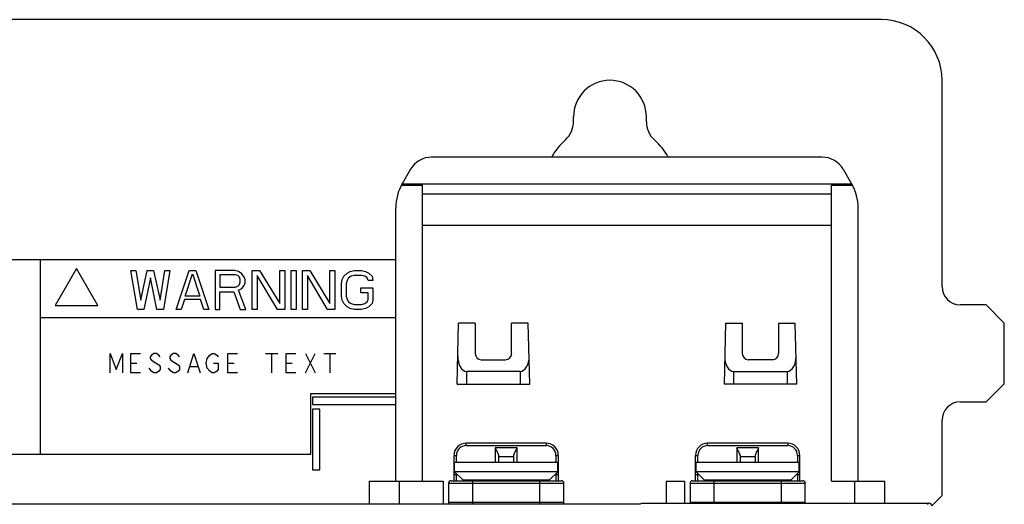
# Model space of a CAD drawing. Units: inches. Extents: x 0 to 34, y 0 to 22.
# Drawn here: x 14.8 to 15.8, y 13.3 to 13.9 of the extents above; entities that cross this region are included whole.
import ezdxf

# ---------------------------------------------------------------- set-up
doc = ezdxf.new("R2010")
doc.units = ezdxf.units.IN
doc.header["$LTSCALE"] = 1.87
doc.header["$MEASUREMENT"] = 0
doc.layers.get('0').update_dxf_attribs({"linetype": 'CONTINUOUS'})

msp = doc.modelspace()

# ---------------------------------------------------------------- linework, layer by layer
at = {"color": 3, "linetype": 'CONTINUOUS'}
for p, q in [((15.699, 13.8544), (13.6682, 13.8544)), ((15.7646, 13.5657), (15.7646, 13.7888)), ((15.366, 13.744), (15.366, 13.7494)), ((15.4447, 13.7494), (15.4447, 13.744)), ((15.8122, 13.546), (15.7843, 13.546)), ((15.8319, 13.5263), (15.8122, 13.546)), ((15.8319, 13.4607), (15.8319, 13.5263)), ((15.8122, 13.441), (15.8319, 13.4607)), ((15.0838, 13.4461), (15.0838, 13.4382)), ((15.1738, 13.4461), (15.0838, 13.4461)), ((15.0838, 13.4382), (15.1738, 13.4382)), ((15.7843, 13.441), (15.8122, 13.441)), ((15.0838, 13.433), (15.0838, 13.3674)), ((15.0917, 13.433), (15.0838, 13.433)), ((15.0917, 13.3674), (15.0917, 13.433)), ((15.7646, 13.3398), (15.7646, 13.4213)), ((15.0838, 13.3674), (15.0917, 13.3674)), ((15.7534, 13.3285), (15.7646, 13.3398))]:
    msp.add_line(p, q, dxfattribs=at)
at = {"color": 7, "linetype": 'CONTINUOUS'}
for p, q in [((15.635, 13.7058), (15.2126, 13.7058)), ((15.1899, 13.6926), (15.1809, 13.677)), ((15.6578, 13.6926), (15.6668, 13.677)), ((15.18, 13.6755), (15.2027, 13.6755)), ((15.6671, 13.6764), (15.1805, 13.6764)), ((15.2027, 13.3554), (15.2027, 13.6755)), ((15.6449, 13.3554), (15.6449, 13.6755)), ((15.6449, 13.6755), (15.6676, 13.6755)), ((15.2027, 13.666), (15.6449, 13.666)), ((15.1738, 13.3554), (15.1738, 13.6508)), ((15.6738, 13.3554), (15.6738, 13.6508)), ((15.2027, 13.6322), (15.6449, 13.6322)), ((15.1738, 13.5945), (14.6055, 13.5945)), ((15.2401, 13.4603), (15.2418, 13.526)), ((15.2598, 13.526), (15.2418, 13.526)), ((15.2598, 13.526), (15.2598, 13.4932)), ((15.2991, 13.4932), (15.2991, 13.526)), ((15.3171, 13.526), (15.2991, 13.526)), ((15.3188, 13.4603), (15.3171, 13.526)), ((15.5305, 13.526), (15.5288, 13.4603)), ((15.5305, 13.526), (15.5485, 13.526)), ((15.5485, 13.526), (15.5485, 13.4932)), ((15.5879, 13.4932), (15.5879, 13.526)), ((15.5879, 13.526), (15.6058, 13.526)), ((15.6075, 13.4603), (15.6058, 13.526)), ((15.2663, 13.4866), (15.2926, 13.4866)), ((15.5813, 13.4866), (15.5551, 13.4866)), ((15.2506, 13.4603), (15.2506, 13.474)), ((15.3083, 13.474), (15.2506, 13.474)), ((15.3083, 13.474), (15.3083, 13.4603)), ((15.5393, 13.4603), (15.5393, 13.474)), ((15.5393, 13.474), (15.597, 13.474)), ((15.597, 13.474), (15.597, 13.4603)), ((15.2401, 13.4603), (15.3188, 13.4603)), ((15.6075, 13.4603), (15.5288, 13.4603)), ((15.0818, 13.3846), (15.0818, 13.4502)), ((15.0818, 13.4502), (15.1738, 13.4502)), ((15.2499, 13.3937), (15.2499, 13.3964)), ((15.3365, 13.3964), (15.2499, 13.3964)), ((15.3365, 13.3964), (15.3365, 13.3937)), ((15.5111, 13.3937), (15.5111, 13.3964)), ((15.5977, 13.3964), (15.5111, 13.3964)), ((15.5977, 13.3964), (15.5977, 13.3937)), ((14.6055, 13.3846), (15.0818, 13.3846)), ((15.2499, 13.3937), (15.3365, 13.3937)), ((15.2814, 13.3913), (15.2814, 13.3759)), ((15.3051, 13.3913), (15.2814, 13.3913)), ((15.3051, 13.3759), (15.3051, 13.3913)), ((15.5111, 13.3937), (15.5977, 13.3937)), ((15.5426, 13.3913), (15.5426, 13.3759)), ((15.5662, 13.3913), (15.5426, 13.3913)), ((15.5662, 13.3759), (15.5662, 13.3913)), ((15.2368, 13.3557), (15.2368, 13.3832)), ((15.2368, 13.3832), (15.2394, 13.3832)), ((15.2375, 13.3654), (15.2375, 13.3759)), ((15.2375, 13.3759), (15.349, 13.3759)), ((15.2394, 13.3759), (15.2394, 13.3832)), ((15.2854, 13.382), (15.3011, 13.382)), ((15.2854, 13.3759), (15.2854, 13.3819)), ((15.3011, 13.3819), (15.3011, 13.3759)), ((15.347, 13.3832), (15.347, 13.3759)), ((15.347, 13.3832), (15.3497, 13.3832)), ((15.349, 13.3654), (15.349, 13.3759)), ((15.3497, 13.3557), (15.3497, 13.3832)), ((15.498, 13.3557), (15.498, 13.3832)), ((15.498, 13.3832), (15.5006, 13.3832)), ((15.4986, 13.3654), (15.4986, 13.3759)), ((15.4986, 13.3759), (15.6102, 13.3759)), ((15.5006, 13.3759), (15.5006, 13.3832)), ((15.5465, 13.382), (15.5623, 13.382)), ((15.5465, 13.3759), (15.5465, 13.3819)), ((15.5623, 13.3819), (15.5623, 13.3759)), ((15.6082, 13.3832), (15.6082, 13.3759)), ((15.6082, 13.3832), (15.6108, 13.3832)), ((15.6102, 13.3654), (15.6102, 13.3759)), ((15.6108, 13.3557), (15.6108, 13.3832)), ((15.2467, 13.3563), (15.2375, 13.3654)), ((15.349, 13.3654), (15.2375, 13.3654)), ((15.2394, 13.3557), (15.2394, 13.3635)), ((15.3398, 13.3563), (15.349, 13.3654)), ((15.347, 13.3635), (15.347, 13.3557)), ((15.5078, 13.3563), (15.4986, 13.3654)), ((15.6102, 13.3654), (15.4986, 13.3654)), ((15.5006, 13.3557), (15.5006, 13.3635)), ((15.601, 13.3563), (15.6102, 13.3654)), ((15.6082, 13.3635), (15.6082, 13.3557)), ((15.1449, 13.3554), (15.1449, 13.3306)), ((15.1449, 13.3554), (15.225, 13.3554)), ((15.1778, 13.3306), (15.1778, 13.3554)), ((15.225, 13.3554), (15.225, 13.3306)), ((15.2309, 13.3531), (15.2309, 13.3321)), ((15.2309, 13.3531), (15.3556, 13.3531)), ((15.2335, 13.3557), (15.353, 13.3557)), ((15.2407, 13.3622), (15.2368, 13.3622)), ((15.3398, 13.3563), (15.2467, 13.3563)), ((15.2572, 13.3306), (15.2572, 13.3557)), ((15.267, 13.3557), (15.267, 13.3563)), ((15.2867, 13.3557), (15.2867, 13.3563)), ((15.2998, 13.3563), (15.2998, 13.3557)), ((15.3195, 13.3557), (15.3195, 13.3563)), ((15.3293, 13.3557), (15.3293, 13.3306)), ((15.3497, 13.3622), (15.3458, 13.3622)), ((15.3556, 13.3321), (15.3556, 13.3531)), ((15.4665, 13.3315), (15.4665, 13.3554)), ((15.4665, 13.3554), (15.4862, 13.3554)), ((15.4862, 13.3554), (15.4862, 13.3315)), ((15.4921, 13.3531), (15.4921, 13.3321)), ((15.4921, 13.3531), (15.6167, 13.3531)), ((15.4947, 13.3557), (15.6141, 13.3557)), ((15.5018, 13.3622), (15.498, 13.3622)), ((15.601, 13.3563), (15.5078, 13.3563)), ((15.5183, 13.3315), (15.5183, 13.3557)), ((15.5281, 13.3557), (15.5281, 13.3563)), ((15.5478, 13.3557), (15.5478, 13.3563)), ((15.561, 13.3563), (15.561, 13.3557)), ((15.5806, 13.3557), (15.5806, 13.3563)), ((15.5905, 13.3557), (15.5905, 13.3315)), ((15.6108, 13.3622), (15.607, 13.3622)), ((15.6167, 13.3321), (15.6167, 13.3531)), ((15.6449, 13.3554), (15.7027, 13.3554)), ((15.6699, 13.3554), (15.6699, 13.3315)), ((15.7027, 13.3315), (15.7027, 13.3554)), ((15.3556, 13.3321), (15.2309, 13.3321)), ((15.4401, 13.3315), (15.4386, 13.3306)), ((15.4401, 13.3315), (15.7503, 13.3315)), ((15.6167, 13.3321), (15.4921, 13.3321)), ((15.7503, 13.3315), (15.7487, 13.3299)), ((14.6121, 13.3306), (15.4386, 13.3306))]:
    msp.add_line(p, q, dxfattribs=at)
at = {"color": 4, "linetype": 'CONTINUOUS'}
for p, q in [((14.7892, 13.5945), (14.7892, 13.3846)), ((14.8286, 13.5851), (14.8056, 13.5453)), ((14.8515, 13.5453), (14.8286, 13.5851)), ((14.8945, 13.5411), (14.8875, 13.5831)), ((14.8875, 13.5831), (14.8927, 13.5831)), ((14.8927, 13.5831), (14.898, 13.5509)), ((14.898, 13.5509), (14.905, 13.5831)), ((14.905, 13.5831), (14.912, 13.5831)), ((14.912, 13.5831), (14.919, 13.5509)), ((14.919, 13.5509), (14.9242, 13.5831)), ((14.9295, 13.5831), (14.9225, 13.5411)), ((14.9242, 13.5831), (14.9295, 13.5831)), ((14.9365, 13.5411), (14.9505, 13.5831)), ((14.9461, 13.5554), (14.954, 13.5795)), ((14.9505, 13.5831), (14.9575, 13.5831)), ((14.954, 13.5795), (14.9619, 13.5554)), ((14.9575, 13.5831), (14.9715, 13.5411)), ((14.9785, 13.5831), (14.9785, 13.5411)), ((14.9995, 13.5831), (14.9785, 13.5831)), ((14.9837, 13.5786), (14.9837, 13.5652)), ((15.0004, 13.5786), (14.9837, 13.5786)), ((15.0039, 13.5822), (14.9995, 13.5831)), ((15.003, 13.5778), (15.0004, 13.5786)), ((15.0047, 13.576), (15.003, 13.5778)), ((15.0074, 13.5795), (15.0039, 13.5822)), ((15.0056, 13.5733), (15.0047, 13.576)), ((15.01, 13.576), (15.0074, 13.5795)), ((15.0109, 13.5733), (15.01, 13.576)), ((15.0187, 13.5411), (15.0187, 13.5831)), ((15.0187, 13.5831), (15.0266, 13.5831)), ((15.024, 13.5778), (15.024, 13.5411)), ((15.0458, 13.5411), (15.024, 13.5778)), ((15.0266, 13.5831), (15.0485, 13.5474)), ((15.0485, 13.5474), (15.0485, 13.5831)), ((15.0485, 13.5831), (15.0537, 13.5831)), ((15.0537, 13.5831), (15.0537, 13.5411)), ((15.0607, 13.5411), (15.0607, 13.5831)), ((15.0607, 13.5831), (15.066, 13.5831)), ((15.066, 13.5831), (15.066, 13.5411)), ((15.073, 13.5411), (15.073, 13.5831)), ((15.073, 13.5831), (15.0808, 13.5831)), ((15.0782, 13.5778), (15.0782, 13.5411)), ((15.1001, 13.5411), (15.0782, 13.5778)), ((15.0808, 13.5831), (15.1027, 13.5474)), ((15.1027, 13.5474), (15.1027, 13.5831)), ((15.1027, 13.5831), (15.108, 13.5831)), ((15.108, 13.5831), (15.108, 13.5411)), ((15.1158, 13.5733), (15.1176, 13.5769)), ((15.1176, 13.5769), (15.1211, 13.5804)), ((15.1211, 13.5804), (15.1246, 13.5822)), ((15.1255, 13.5769), (15.1228, 13.5751)), ((15.1246, 13.5822), (15.129, 13.5831)), ((15.129, 13.5778), (15.1255, 13.5769)), ((15.129, 13.5831), (15.1368, 13.5831)), ((15.1368, 13.5778), (15.129, 13.5778)), ((15.1368, 13.5831), (15.1412, 13.5822)), ((15.1403, 13.5769), (15.1368, 13.5778)), ((15.143, 13.5751), (15.1403, 13.5769)), ((15.1412, 13.5822), (15.1447, 13.5804)), ((15.1447, 13.5804), (15.1482, 13.5769)), ((15.1482, 13.5769), (15.1491, 13.5724)), ((14.9085, 13.5751), (14.9015, 13.5411)), ((14.9155, 13.5411), (14.9085, 13.5751)), ((14.9837, 13.5652), (15.0004, 13.5652)), ((15.0004, 13.5652), (15.003, 13.5661)), ((15.003, 13.5661), (15.0047, 13.5679)), ((15.0047, 13.5679), (15.0056, 13.5706)), ((15.0056, 13.5706), (15.0056, 13.5733)), ((15.0074, 13.5635), (15.01, 13.567)), ((15.01, 13.567), (15.0109, 13.5697)), ((15.0109, 13.5697), (15.0109, 13.5733)), ((15.115, 13.5688), (15.1158, 13.5733)), ((15.115, 13.5554), (15.115, 13.5688)), ((15.1211, 13.5724), (15.1202, 13.5688)), ((15.1202, 13.5688), (15.1202, 13.5554)), ((15.1228, 13.5751), (15.1211, 13.5724)), ((15.1438, 13.5724), (15.143, 13.5751)), ((15.1491, 13.5724), (15.1438, 13.5724)), ((14.9619, 13.5554), (14.9461, 13.5554)), ((14.9837, 13.5411), (14.9837, 13.5599)), ((14.9837, 13.5599), (14.9986, 13.5599)), ((14.9986, 13.5599), (15.0056, 13.5411)), ((15.0039, 13.5617), (15.0074, 13.5635)), ((15.0117, 13.5411), (15.0039, 13.5617)), ((15.1158, 13.5509), (15.115, 13.5554)), ((15.1202, 13.5554), (15.1211, 13.5518)), ((15.136, 13.559), (15.136, 13.5643)), ((15.136, 13.5643), (15.1491, 13.5643)), ((15.1438, 13.559), (15.136, 13.559)), ((15.1438, 13.5518), (15.1438, 13.559)), ((15.1491, 13.5643), (15.1491, 13.5509)), ((14.8056, 13.5453), (14.8515, 13.5453)), ((14.9452, 13.5518), (14.9417, 13.5411)), ((14.9627, 13.5518), (14.9452, 13.5518)), ((14.9662, 13.5411), (14.9627, 13.5518)), ((15.1176, 13.5474), (15.1158, 13.5509)), ((15.1211, 13.5438), (15.1176, 13.5474)), ((15.1211, 13.5518), (15.1228, 13.5492)), ((15.1246, 13.542), (15.1211, 13.5438)), ((15.1228, 13.5492), (15.1255, 13.5474)), ((15.1255, 13.5474), (15.129, 13.5465)), ((15.129, 13.5465), (15.1368, 13.5465)), ((15.1368, 13.5465), (15.1403, 13.5474)), ((15.1403, 13.5474), (15.143, 13.5492)), ((15.1447, 13.5438), (15.1412, 13.542)), ((15.143, 13.5492), (15.1438, 13.5518)), ((15.1482, 13.5474), (15.1447, 13.5438)), ((15.1491, 13.5509), (15.1482, 13.5474)), ((14.9015, 13.5411), (14.8945, 13.5411)), ((14.9225, 13.5411), (14.9155, 13.5411)), ((14.9417, 13.5411), (14.9365, 13.5411)), ((14.9715, 13.5411), (14.9662, 13.5411)), ((14.9785, 13.5411), (14.9837, 13.5411)), ((15.0056, 13.5411), (15.0117, 13.5411)), ((15.024, 13.5411), (15.0187, 13.5411)), ((15.0537, 13.5411), (15.0458, 13.5411)), ((15.066, 13.5411), (15.0607, 13.5411)), ((15.0782, 13.5411), (15.073, 13.5411)), ((15.108, 13.5411), (15.1001, 13.5411)), ((15.129, 13.5411), (15.1246, 13.542)), ((15.1368, 13.5411), (15.129, 13.5411)), ((15.1412, 13.542), (15.1368, 13.5411)), ((14.7892, 13.5322), (15.1738, 13.5322)), ((14.8651, 13.4724), (14.8651, 13.4933)), ((14.8651, 13.4933), (14.8716, 13.4759)), ((14.8716, 13.4759), (14.8782, 13.4933)), ((14.8782, 13.4933), (14.8782, 13.4724)), ((14.8874, 13.4724), (14.8874, 13.4933)), ((14.8874, 13.4933), (14.8979, 13.4933)), ((14.9097, 13.4916), (14.9084, 13.4898)), ((14.9123, 13.4933), (14.9097, 13.4916)), ((14.9149, 13.4933), (14.9123, 13.4933)), ((14.9175, 13.4916), (14.9149, 13.4933)), ((14.9189, 13.4898), (14.9175, 13.4916)), ((14.9307, 13.4916), (14.9294, 13.4898)), ((14.9333, 13.4933), (14.9307, 13.4916)), ((14.9359, 13.4933), (14.9333, 13.4933)), ((14.9385, 13.4916), (14.9359, 13.4933)), ((14.9399, 13.4898), (14.9385, 13.4916)), ((14.949, 13.4724), (14.9556, 13.4933)), ((14.9556, 13.4933), (14.9622, 13.4724)), ((14.97, 13.4881), (14.9727, 13.4916)), ((14.9727, 13.4916), (14.9753, 13.4933)), ((14.9753, 13.4933), (14.9779, 13.4933)), ((14.9779, 13.4933), (14.9805, 13.4916)), ((14.9805, 13.4916), (14.9818, 13.4898)), ((14.9923, 13.4724), (14.9923, 13.4933)), ((14.9923, 13.4933), (15.0028, 13.4933)), ((15.033, 13.4933), (15.0462, 13.4933)), ((15.0396, 13.4933), (15.0396, 13.4724)), ((15.0553, 13.4724), (15.0553, 13.4933)), ((15.0553, 13.4933), (15.0658, 13.4933)), ((15.0763, 13.4724), (15.0868, 13.4933)), ((15.0763, 13.4933), (15.0868, 13.4724)), ((15.096, 13.4933), (15.1091, 13.4933)), ((15.1026, 13.4933), (15.1026, 13.4724)), ((14.8874, 13.4829), (14.8939, 13.4829)), ((14.9084, 13.4898), (14.9084, 13.4881)), ((14.9084, 13.4881), (14.9097, 13.4863)), ((14.9097, 13.4863), (14.9175, 13.4811)), ((14.9175, 13.4811), (14.9189, 13.4794)), ((14.9294, 13.4898), (14.9294, 13.4881)), ((14.9294, 13.4881), (14.9307, 13.4863)), ((14.9307, 13.4863), (14.9385, 13.4811)), ((14.9385, 13.4811), (14.9399, 13.4794)), ((14.9687, 13.4829), (14.97, 13.4881)), ((14.97, 13.4776), (14.9687, 13.4829)), ((14.9766, 13.4829), (14.9818, 13.4829)), ((14.9818, 13.4829), (14.9818, 13.4759)), ((14.9923, 13.4829), (14.9989, 13.4829)), ((15.0553, 13.4829), (15.0619, 13.4829)), ((14.8979, 13.4724), (14.8874, 13.4724)), ((14.9097, 13.4741), (14.907, 13.4776)), ((14.9123, 13.4724), (14.9097, 13.4741)), ((14.9149, 13.4724), (14.9123, 13.4724)), ((14.9175, 13.4741), (14.9149, 13.4724)), ((14.9189, 13.4759), (14.9175, 13.4741)), ((14.9189, 13.4794), (14.9189, 13.4759)), ((14.9307, 13.4741), (14.928, 13.4776)), ((14.9333, 13.4724), (14.9307, 13.4741)), ((14.9359, 13.4724), (14.9333, 13.4724)), ((14.9385, 13.4741), (14.9359, 13.4724)), ((14.9399, 13.4759), (14.9385, 13.4741)), ((14.9399, 13.4794), (14.9399, 13.4759)), ((14.9517, 13.4794), (14.9595, 13.4794)), ((14.9727, 13.4741), (14.97, 13.4776)), ((14.9753, 13.4724), (14.9727, 13.4741)), ((14.9779, 13.4724), (14.9753, 13.4724)), ((14.9805, 13.4741), (14.9779, 13.4724)), ((14.9818, 13.4759), (14.9805, 13.4741)), ((15.0028, 13.4724), (14.9923, 13.4724)), ((15.0658, 13.4724), (15.0553, 13.4724))]:
    msp.add_line(p, q, dxfattribs=at)
at = {"color": 3, "linetype": 'CONTINUOUS'}
for centre, radius, start, end in [((15.699, 13.7888), 0.0656, 0, 90), ((15.4054, 13.7494), 0.0394, 0, 180), ((15.3398, 13.744), 0.0262, 311.8103, 360), ((15.471, 13.744), 0.0262, 180, 228.1897), ((15.4054, 13.6706), 0.0722, 131.8103, 150.767), ((15.4054, 13.6706), 0.0722, 29.233, 48.1897), ((15.7843, 13.5657), 0.0197, 180, 270), ((15.7843, 13.4213), 0.0197, 90, 180)]:
    msp.add_arc(centre, radius, start, end, dxfattribs=at)
at = {"color": 7, "linetype": 'CONTINUOUS'}
for centre, radius, start, end in [((15.2126, 13.6795), 0.0262, 90, 150), ((15.635, 13.6795), 0.0262, 30, 90), ((15.2263, 13.6508), 0.0525, 150, 180), ((15.6213, 13.6508), 0.0525, 0, 30), ((15.2663, 13.4932), 0.00656, 180, 270), ((15.2926, 13.4932), 0.00656, 270, 360), ((15.5551, 13.4932), 0.00656, 180, 270), ((15.5813, 13.4932), 0.00656, 270, 360), ((15.2499, 13.3832), 0.0131, 90, 180), ((15.3365, 13.3832), 0.0131, 0, 90), ((15.5111, 13.3832), 0.0131, 90, 180), ((15.5977, 13.3832), 0.0131, 0, 90), ((15.2499, 13.3832), 0.0105, 90, 180), ((15.3365, 13.3832), 0.0105, 360, 90), ((15.5111, 13.3832), 0.0105, 90, 180), ((15.5977, 13.3832), 0.0105, 360, 90), ((15.2335, 13.3531), 0.00262, 90, 180), ((15.353, 13.3531), 0.00262, 0, 90), ((15.4947, 13.3531), 0.00262, 90, 180), ((15.6141, 13.3531), 0.00262, 0, 90), ((15.2335, 13.3321), 0.00262, 180, 214.4313), ((15.353, 13.3321), 0.00262, 325.5687, 360), ((15.4947, 13.3321), 0.00262, 180, 191.986), ((15.6141, 13.3321), 0.00262, 348.014, 360)]:
    msp.add_arc(centre, radius, start, end, dxfattribs=at)
for centre, major_axis, ratio, start_param, end_param in [((15.2506, 13.4896), (0, 0.0156), 0.624451, 1.528887, 3.141593), ((15.3083, 13.4896), (0, 0.0156), 0.624451, -3.141593, -1.528887), ((15.5393, 13.4896), (0, 0.0156), 0.624451, 1.528887, 3.141593), ((15.597, 13.4896), (0, 0.0156), 0.624451, -3.141593, -1.528887), ((15.7503, 13.3282), (0.00232, 0.00232), 0.998783, -0.784789, 0.784789)]:
    msp.add_ellipse(centre, major_axis=major_axis, ratio=ratio, start_param=start_param, end_param=end_param, dxfattribs=at)
for points, knots in [([(15.2854, 13.382), (15.2853, 13.3827), (15.2849, 13.3843), (15.284, 13.3865), (15.2827, 13.3889), (15.2819, 13.3905), (15.2814, 13.3913)], [0, 0, 0, 0, 0.214125, 0.461313, 0.726714, 1, 1, 1, 1]), ([(15.3051, 13.3913), (15.3046, 13.3905), (15.3037, 13.3889), (15.3025, 13.3865), (15.3015, 13.3843), (15.3011, 13.3827), (15.3011, 13.382)], [0, 0, 0, 0, 0.273283, 0.538682, 0.785869, 1, 1, 1, 1]), ([(15.5465, 13.382), (15.5465, 13.3827), (15.5461, 13.3843), (15.5451, 13.3865), (15.5439, 13.3889), (15.543, 13.3905), (15.5426, 13.3913)], [0, 0, 0, 0, 0.214125, 0.461313, 0.726714, 1, 1, 1, 1]), ([(15.5662, 13.3913), (15.5658, 13.3905), (15.5649, 13.3889), (15.5637, 13.3865), (15.5627, 13.3843), (15.5623, 13.3827), (15.5623, 13.382)], [0, 0, 0, 0, 0.273283, 0.538682, 0.785869, 1, 1, 1, 1])]:
    msp.add_open_spline(points, degree=3, knots=knots, dxfattribs=at)
for points in [[(15.2854, 13.3819), (15.2854, 13.382), (15.2854, 13.382), (15.2854, 13.382)], [(15.3011, 13.382), (15.3011, 13.382), (15.3011, 13.382), (15.3011, 13.3819)], [(15.5465, 13.3819), (15.5465, 13.382), (15.5465, 13.382), (15.5465, 13.382)], [(15.5623, 13.382), (15.5623, 13.382), (15.5623, 13.382), (15.5623, 13.3819)]]:
    msp.add_open_spline(points, degree=3, dxfattribs=at)

doc.saveas('drawing.dxf')
